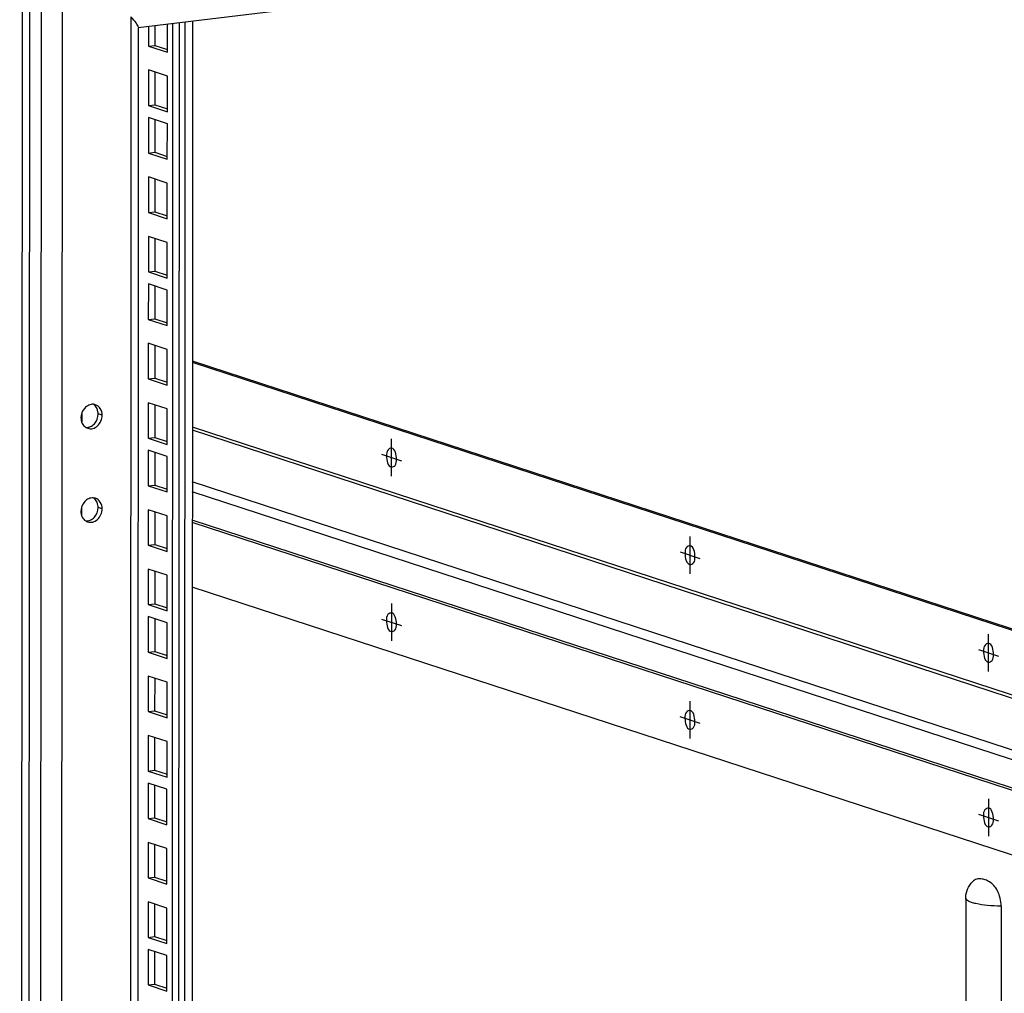
# Model space of a CAD drawing. Units: millimetres. Extents: x 0 to 594, y 0 to 420.
# Drawn here: x 473 to 498, y 233 to 258 of the extents above; entities that cross this region are included whole.
import ezdxf

# ---------------------------------------------------------------- set-up
doc = ezdxf.new("R2010")
doc.units = ezdxf.units.MM
doc.header["$LTSCALE"] = 32.67
doc.layers.get('0').update_dxf_attribs({"linetype": 'CONTINUOUS'})
for name, color, linetype in [('P_745312_287_SHVELLER_BL2', 7, 'CONTINUOUS'), ('P_745312_289_SHVELLER_33_BL28', 7, 'CONTINUOUS'), ('P_745422_205_03_SHVEL_UNIT_BL11', 7, 'CONTINUOUS'), ('P_745422_234_02_1000_BL90', 7, 'CONTINUOUS'), ('P_745513_250_02__33_X_10_BL35', 7, 'CONTINUOUS'), ('P_745513_250_02__33_X_10_BL77', 7, 'CONTINUOUS')]:
    doc.layers.add(name, color=color, linetype=linetype)

# ---------------------------------------------------------------- blocks, each defined once
blk = doc.blocks.new('P_745312_287_SHVELLER_BL2', base_point=(285.064, 162.586))
at = {"layer": 'P_745312_287_SHVELLER_BL2', "color": 3, "linetype": 'Continuous'}
blk.add_line((521.448, 263.426), (475.778, 257.893), dxfattribs=at)
blk.add_ellipse((475.379, 258.248), major_axis=(0.395, -0.35), ratio=0.178785, start_param=6.485135, end_param=7.463024, dxfattribs=at)
blk = doc.blocks.new('P_745422_205_03_SHVEL_UNIT_BL11', base_point=(303.369, 181.293))
at = {"layer": 'P_745422_205_03_SHVEL_UNIT_BL11', "color": 7, "linetype": 'Continuous'}
for p, q in [((476.625, 133.65), (476.685, 258.003)), ((476.047, 257.926), (476.047, 257.415)), ((476.542, 257.253), (476.542, 257.986)), ((476.047, 257.415), (476.218, 257.435)), ((476.047, 257.415), (476.542, 257.253)), ((476.047, 256.79), (476.046, 255.859)), ((476.541, 256.628), (476.047, 256.79)), ((476.541, 255.697), (476.541, 256.628)), ((476.046, 255.859), (476.217, 255.88)), ((476.046, 255.859), (476.541, 255.697)), ((476.046, 255.546), (476.046, 254.615)), ((476.541, 255.384), (476.046, 255.546)), ((476.54, 254.453), (476.541, 255.384)), ((476.046, 254.615), (476.216, 254.635)), ((476.046, 254.615), (476.54, 254.453)), ((476.045, 253.99), (476.045, 253.059)), ((476.54, 253.828), (476.045, 253.99)), ((476.54, 252.897), (476.54, 253.828)), ((476.045, 253.059), (476.216, 253.08)), ((476.045, 253.059), (476.54, 252.897)), ((476.044, 252.434), (476.044, 251.503)), ((476.539, 252.272), (476.044, 252.434)), ((476.539, 251.341), (476.539, 252.272)), ((476.044, 251.503), (476.215, 251.524)), ((476.044, 251.503), (476.539, 251.341)), ((476.044, 251.19), (476.043, 250.259)), ((476.539, 251.028), (476.044, 251.19)), ((476.538, 250.097), (476.539, 251.028)), ((476.043, 250.259), (476.214, 250.279)), ((476.043, 250.259), (476.538, 250.097)), ((476.043, 249.634), (476.043, 248.703)), ((476.538, 249.472), (476.043, 249.634)), ((476.538, 248.541), (476.538, 249.472)), ((476.043, 248.703), (476.213, 248.724)), ((476.043, 248.703), (476.538, 248.541)), ((476.042, 248.078), (476.042, 247.147)), ((476.537, 247.917), (476.042, 248.078)), ((476.537, 246.986), (476.537, 247.917)), ((476.042, 247.147), (476.213, 247.168)), ((476.042, 247.147), (476.537, 246.986)), ((476.042, 246.834), (476.041, 245.903)), ((476.537, 246.672), (476.042, 246.834)), ((476.536, 245.741), (476.537, 246.672)), ((476.041, 245.903), (476.212, 245.924)), ((476.041, 245.903), (476.536, 245.741)), ((476.041, 245.278), (476.041, 244.347)), ((476.536, 245.116), (476.041, 245.278)), ((476.535, 244.185), (476.536, 245.116)), ((476.041, 244.347), (476.211, 244.368)), ((476.041, 244.347), (476.535, 244.185)), ((476.04, 243.723), (476.04, 242.792)), ((476.535, 243.561), (476.04, 243.723)), ((476.535, 242.63), (476.535, 243.561)), ((476.04, 242.792), (476.211, 242.812)), ((476.04, 242.792), (476.535, 242.63)), ((476.04, 242.478), (476.039, 241.547)), ((476.535, 242.316), (476.04, 242.478)), ((476.534, 241.385), (476.535, 242.316)), ((476.039, 241.547), (476.21, 241.568)), ((476.039, 241.547), (476.534, 241.385)), ((476.039, 240.922), (476.038, 239.991)), ((476.534, 240.761), (476.039, 240.922)), ((476.533, 239.83), (476.534, 240.761)), ((476.038, 239.991), (476.209, 240.012)), ((476.038, 239.991), (476.533, 239.83)), ((476.038, 239.367), (476.038, 238.436)), ((476.533, 239.205), (476.038, 239.367)), ((476.533, 238.274), (476.533, 239.205)), ((476.038, 238.436), (476.208, 238.457)), ((476.038, 238.436), (476.533, 238.274)), ((476.038, 238.122), (476.037, 237.191)), ((476.532, 237.96), (476.038, 238.122)), ((476.532, 237.029), (476.532, 237.96)), ((476.037, 237.191), (476.208, 237.212)), ((476.037, 237.191), (476.532, 237.029)), ((476.037, 236.567), (476.036, 235.636)), ((476.532, 236.405), (476.037, 236.567)), ((476.531, 235.474), (476.532, 236.405)), ((476.036, 235.636), (476.207, 235.656)), ((476.036, 235.636), (476.531, 235.474)), ((476.036, 235.011), (476.036, 234.08)), ((476.531, 234.849), (476.036, 235.011)), ((476.53, 233.918), (476.531, 234.849)), ((476.036, 234.08), (476.206, 234.101)), ((476.036, 234.08), (476.53, 233.918)), ((476.035, 233.766), (476.035, 232.835)), ((476.53, 233.605), (476.035, 233.766)), ((476.53, 232.674), (476.53, 233.605)), ((476.035, 232.835), (476.206, 232.856)), ((476.035, 232.835), (476.53, 232.674))]:
    blk.add_line(p, q, dxfattribs=at)
at = {"layer": 'P_745422_205_03_SHVEL_UNIT_BL11', "color": 3, "linetype": 'Continuous'}
for p, q in [((476.796, 133.671), (476.856, 258.024)), ((477.201, 258.066), (477.141, 134.225)), ((476.218, 257.946), (476.218, 257.435)), ((476.218, 257.435), (476.542, 257.329)), ((476.217, 256.734), (476.217, 255.88)), ((476.217, 255.88), (476.541, 255.774)), ((476.217, 255.49), (476.216, 254.635)), ((476.216, 254.635), (476.54, 254.529)), ((476.216, 253.934), (476.216, 253.08)), ((476.216, 253.08), (476.54, 252.974)), ((476.215, 252.378), (476.215, 251.524)), ((476.215, 251.524), (476.539, 251.418)), ((476.215, 251.134), (476.214, 250.279)), ((476.214, 250.279), (476.538, 250.173)), ((476.214, 249.578), (476.213, 248.724)), ((476.213, 248.724), (476.538, 248.618)), ((476.213, 248.023), (476.213, 247.168)), ((476.213, 247.168), (476.537, 247.062)), ((476.212, 246.778), (476.212, 245.924)), ((476.212, 245.924), (476.536, 245.818)), ((476.212, 245.222), (476.211, 244.368)), ((476.211, 244.368), (476.535, 244.262)), ((476.211, 243.667), (476.211, 242.812)), ((476.211, 242.812), (476.535, 242.706)), ((476.21, 242.422), (476.21, 241.568)), ((476.21, 241.568), (476.534, 241.462)), ((476.21, 240.867), (476.209, 240.012)), ((476.209, 240.012), (476.533, 239.906)), ((476.209, 239.311), (476.208, 238.457)), ((476.208, 238.457), (476.533, 238.35)), ((476.208, 238.066), (476.208, 237.212)), ((476.208, 237.212), (476.532, 237.106)), ((476.207, 236.511), (476.207, 235.656)), ((476.207, 235.656), (476.531, 235.55)), ((476.207, 234.955), (476.206, 234.101)), ((476.206, 234.101), (476.531, 233.995)), ((476.206, 233.711), (476.206, 232.856)), ((476.206, 232.856), (476.53, 232.75))]:
    blk.add_line(p, q, dxfattribs=at)
at = {"layer": 'P_745422_205_03_SHVEL_UNIT_BL11', "color": 9, "linetype": 'Continuous'}
blk.add_line((476.949, 134.157), (477.009, 258.042), dxfattribs=at)
blk = doc.blocks.new('P_745312_289_SHVELLER_33_BL28', base_point=(261.033, 175.825))
at = {"layer": 'P_745312_289_SHVELLER_33_BL28', "color": 3, "linetype": 'Continuous'}
for p, q in [((472.933, 260.345), (472.861, 111.297)), ((475.778, 257.893), (475.709, 113.962))]:
    blk.add_line(p, q, dxfattribs=at)
at = {"layer": 'P_745312_289_SHVELLER_33_BL28', "color": 9, "linetype": 'Continuous'}
for p, q in [((473.174, 111.194), (473.246, 260.243)), ((473.724, 111.364), (473.795, 260.02)), ((475.587, 258.18), (475.517, 113.639)), ((474.835, 247.751), (474.731, 247.785)), ((474.834, 245.301), (474.73, 245.335))]:
    blk.add_line(p, q, dxfattribs=at)
at = {"layer": 'P_745312_289_SHVELLER_33_BL28', "color": 3, "linetype": 'Continuous'}
for centre, start, end in [((474.587, 247.807), 71.9443, 85.7447), ((474.528, 247.627), 238.0114, 251.8337), ((474.586, 245.357), 71.9443, 85.7447), ((474.527, 245.177), 238.0114, 251.8337)]:
    blk.add_arc(centre, 0.23, start, end, dxfattribs=at)
at = {"layer": 'P_745312_289_SHVELLER_33_BL28', "color": 7, "linetype": 'Continuous'}
for centre, radius, start, end in [((474.479, 247.836), 0.237, 51.5143, 57.9991), ((474.472, 247.827), 0.248, 41.8016, 51.4676), ((474.478, 245.386), 0.237, 51.5143, 57.9991), ((474.471, 245.377), 0.248, 41.8016, 51.4676)]:
    blk.add_arc(centre, radius, start, end, dxfattribs=at)
at = {"layer": 'P_745312_289_SHVELLER_33_BL28', "color": 3, "linetype": 'Continuous'}
for points, knots in [([(474.604, 248.037), (474.564, 248.04), (474.478, 248.023), (474.334, 247.916), (474.28, 247.775), (474.28, 247.684)], [0, 0, 0, 0, 0.230851, 0.47965, 1, 1, 1, 1]), ([(474.835, 247.751), (474.835, 247.811), (474.807, 247.929), (474.711, 248.009), (474.659, 248.026)], [0, 0, 0, 0, 0.524575, 1, 1, 1, 1]), ([(474.457, 247.408), (474.499, 247.395), (474.596, 247.393), (474.724, 247.468), (474.813, 247.595), (474.835, 247.699), (474.835, 247.751)], [0, 0, 0, 0, 0.226505, 0.470615, 0.733173, 1, 1, 1, 1]), ([(474.28, 247.684), (474.28, 247.633), (474.3, 247.534), (474.367, 247.456), (474.406, 247.432)], [0, 0, 0, 0, 0.52138, 1, 1, 1, 1]), ([(474.603, 245.587), (474.563, 245.59), (474.476, 245.573), (474.333, 245.466), (474.279, 245.325), (474.279, 245.234)], [0, 0, 0, 0, 0.230851, 0.47965, 1, 1, 1, 1]), ([(474.834, 245.301), (474.834, 245.361), (474.806, 245.48), (474.709, 245.559), (474.658, 245.576)], [0, 0, 0, 0, 0.524575, 1, 1, 1, 1]), ([(474.279, 245.234), (474.279, 245.183), (474.299, 245.084), (474.366, 245.006), (474.405, 244.982)], [0, 0, 0, 0, 0.52138, 1, 1, 1, 1]), ([(474.455, 244.958), (474.497, 244.945), (474.595, 244.943), (474.723, 245.018), (474.812, 245.145), (474.834, 245.249), (474.834, 245.301)], [0, 0, 0, 0, 0.226505, 0.470615, 0.733173, 1, 1, 1, 1])]:
    blk.add_open_spline(points, degree=3, knots=knots, dxfattribs=at)
at = {"layer": 'P_745312_289_SHVELLER_33_BL28', "color": 7, "linetype": 'Continuous'}
for points, knots in [([(474.731, 247.785), (474.731, 247.804), (474.725, 247.879), (474.694, 247.952), (474.657, 247.992)], [0, 0, 0, 0, 0.26365, 1, 1, 1, 1]), ([(474.407, 247.432), (474.447, 247.429), (474.534, 247.445), (474.677, 247.552), (474.731, 247.694), (474.731, 247.785)], [0, 0, 0, 0, 0.230851, 0.47965, 1, 1, 1, 1]), ([(474.73, 245.335), (474.73, 245.355), (474.724, 245.429), (474.692, 245.502), (474.656, 245.543)], [0, 0, 0, 0, 0.26365, 1, 1, 1, 1]), ([(474.406, 244.982), (474.446, 244.979), (474.532, 244.996), (474.676, 245.103), (474.73, 245.244), (474.73, 245.335)], [0, 0, 0, 0, 0.230851, 0.47965, 1, 1, 1, 1])]:
    blk.add_open_spline(points, degree=3, knots=knots, dxfattribs=at)
blk = doc.blocks.new('P_745513_250_02__33_X_10_BL35', base_point=(448.145, 194.194))
at = {"layer": 'P_745513_250_02__33_X_10_BL35', "color": 9, "linetype": 'Continuous'}
blk.add_line((472.676, 111.318), (472.748, 260.367), dxfattribs=at)
at = {"layer": 'P_745513_250_02__33_X_10_BL35', "color": 3, "linetype": 'Continuous'}
for p, q in [((474.3, 247.8), (474.299, 247.572)), ((474.298, 245.35), (474.298, 245.122))]:
    blk.add_line(p, q, dxfattribs=at)
blk = doc.blocks.new('P_745513_250_02__33_X_10_BL77', base_point=(497.892, 210.047))
at = {"layer": 'P_745513_250_02__33_X_10_BL77', "color": 7, "linetype": 'Continuous'}
for p, q in [((497.441, 235.103), (497.427, 205.143)), ((498.366, 234.895), (498.352, 204.84))]:
    blk.add_line(p, q, dxfattribs=at)
for points, knots in [([(498.366, 234.895), (498.366, 234.967), (498.349, 235.107), (498.283, 235.294), (498.186, 235.438), (498.072, 235.533), (497.955, 235.588), (497.841, 235.617), (497.722, 235.614), (497.653, 235.572), (497.625, 235.544)], [0, 0, 0, 0, 0.179796, 0.347857, 0.489844, 0.607994, 0.712243, 0.809136, 0.901615, 1, 1, 1, 1]), ([(497.441, 235.103), (497.441, 235.185), (497.474, 235.349), (497.568, 235.487), (497.625, 235.544)], [0, 0, 0, 0, 0.502187, 1, 1, 1, 1])]:
    blk.add_open_spline(points, degree=3, knots=knots, dxfattribs=at)
at = {"layer": 'P_745513_250_02__33_X_10_BL77', "color": 9, "linetype": 'Continuous'}
blk.add_open_spline([(498.366, 234.895), (498.245, 234.898), (498.023, 234.911), (497.767, 234.947), (497.6, 234.991), (497.509, 235.025), (497.441, 235.07), (497.441, 235.103)], degree=3, knots=[0, 0, 0, 0, 0.372817, 0.683417, 0.803609, 0.896201, 1, 1, 1, 1], dxfattribs=at)
blk = doc.blocks.new('P_745422_234_02_1000_BL90', base_point=(497.93, 239.429))
at = {"layer": 'P_745422_234_02_1000_BL90', "color": 3, "linetype": 'Continuous'}
blk.add_line((510.827, 238.17), (477.196, 249.169), dxfattribs=at)
at = {"layer": 'P_745422_234_02_1000_BL90', "color": 7, "linetype": 'Continuous'}
for p, q in [((510.827, 238.132), (477.196, 249.131)), ((510.824, 232.253), (477.194, 243.251))]:
    blk.add_line(p, q, dxfattribs=at)
at = {"layer": 'P_745422_234_02_1000_BL90', "color": 9, "linetype": 'Continuous'}
for p, q in [((510.826, 236.44), (477.196, 247.439)), ((510.826, 236.36), (477.196, 247.359)), ((510.825, 235.006), (477.195, 246.005)), ((510.825, 234.747), (477.195, 245.746)), ((510.825, 234.006), (477.194, 245.005)), ((510.825, 233.945), (477.194, 244.943))]:
    blk.add_line(p, q, dxfattribs=at)

msp = doc.modelspace()

# ---------------------------------------------------------------- linework, layer by layer
at = {"color": 4, "linetype": 'Continuous'}
for p, q in [((482.40927, 246.1521), (482.40975, 247.13204)), ((482.14906, 246.72725), (482.66996, 246.55689)), ((490.22286, 243.59664), (490.22333, 244.57657)), ((489.96264, 244.17179), (490.48355, 244.00142)), ((482.40766, 242.82031), (482.40719, 241.84037)), ((482.14697, 242.41552), (482.66788, 242.24515)), ((498.03644, 241.04117), (498.03692, 242.02111)), ((497.77623, 241.61632), (498.29713, 241.44596)), ((490.22125, 240.26484), (490.22078, 239.2849)), ((489.96056, 239.86006), (490.48147, 239.68969)), ((498.03483, 237.70938), (498.03436, 236.72944)), ((497.77414, 237.30459), (498.29505, 237.13423))]:
    msp.add_line(p, q, dxfattribs=at)
at = {"color": 7, "linetype": 'Continuous'}
for points in [[(482.27928, 246.68466), (482.27923, 246.5795), (482.32286, 246.34306), (482.53975, 246.44112), (482.53971, 246.54438), (482.53974, 246.59948)], [(482.53974, 246.59948), (482.53979, 246.70464), (482.49616, 246.94107), (482.27927, 246.84302), (482.27931, 246.73975), (482.27928, 246.68466)], [(490.09287, 244.1292), (490.09282, 244.02403), (490.13645, 243.7876), (490.35333, 243.88566), (490.35329, 243.98892), (490.35332, 244.04401)], [(490.35332, 244.04401), (490.35337, 244.14918), (490.30974, 244.38561), (490.09286, 244.28756), (490.0929, 244.18429), (490.09287, 244.1292)], [(482.53765, 242.28775), (482.5377, 242.39291), (482.49408, 242.62934), (482.27719, 242.53129), (482.27723, 242.42802), (482.2772, 242.37293)], [(482.2772, 242.37293), (482.27715, 242.26776), (482.32078, 242.03133), (482.53766, 242.12939), (482.53763, 242.23265), (482.53765, 242.28775)], [(498.16691, 241.48855), (498.16696, 241.59371), (498.12333, 241.83015), (497.90644, 241.73209), (497.90648, 241.62883), (497.90645, 241.57373)], [(497.90645, 241.57373), (497.9064, 241.46857), (497.95003, 241.23214), (498.16692, 241.33019), (498.16688, 241.43346), (498.16691, 241.48855)], [(490.35124, 239.73228), (490.35129, 239.83745), (490.30766, 240.07388), (490.09078, 239.97582), (490.09081, 239.87256), (490.09079, 239.81746)], [(490.09079, 239.81746), (490.09074, 239.7123), (490.13436, 239.47587), (490.35125, 239.57392), (490.35121, 239.67719), (490.35124, 239.73228)], [(498.16482, 237.17682), (498.16487, 237.28198), (498.12124, 237.51841), (497.90436, 237.42036), (497.9044, 237.31709), (497.90437, 237.262)], [(497.90437, 237.262), (497.90432, 237.15684), (497.94795, 236.92041), (498.16483, 237.01846), (498.1648, 237.12173), (498.16482, 237.17682)]]:
    msp.add_open_spline(points, degree=3, knots=[0, 0, 0, 0, 0.54229889, 0.71589968, 1, 1, 1, 1], dxfattribs=at)

# ---------------------------------------------------------------- block references
at = {"layer": 'P_745312_287_SHVELLER_BL2'}
msp.add_blockref('P_745312_287_SHVELLER_BL2', (285.06446, 162.58608), dxfattribs=at)
at = {"layer": 'P_745312_289_SHVELLER_33_BL28'}
msp.add_blockref('P_745312_289_SHVELLER_33_BL28', (261.03286, 175.82494), dxfattribs=at)
at = {"layer": 'P_745422_205_03_SHVEL_UNIT_BL11'}
msp.add_blockref('P_745422_205_03_SHVEL_UNIT_BL11', (303.36899, 181.29287), dxfattribs=at)
at = {"layer": 'P_745422_234_02_1000_BL90'}
msp.add_blockref('P_745422_234_02_1000_BL90', (497.92964, 239.42907), dxfattribs=at)
at = {"layer": 'P_745513_250_02__33_X_10_BL35'}
msp.add_blockref('P_745513_250_02__33_X_10_BL35', (448.14461, 194.19414), dxfattribs=at)
at = {"layer": 'P_745513_250_02__33_X_10_BL77'}
msp.add_blockref('P_745513_250_02__33_X_10_BL77', (497.89168, 210.04691), dxfattribs=at)

doc.saveas('drawing.dxf')
